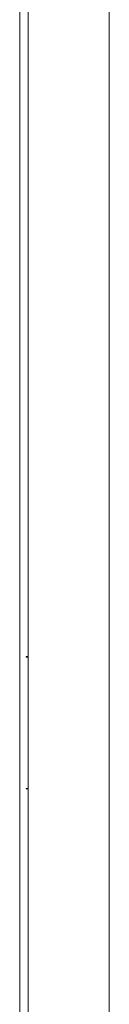
# Model space of a CAD drawing. Units: millimetres. Extents: x -490 to 2568, y -2147 to 1061.
# Drawn here: x 2517 to 2565, y -504 to 18 of the extents above; entities that cross this region are included whole.
import ezdxf

# ---------------------------------------------------------------- set-up
doc = ezdxf.new("R2010")
doc.units = ezdxf.units.MM

# ---------------------------------------------------------------- blocks, each defined once
blk = doc.blocks.new('A$C73A56809')
at = {"color": 0, "linetype": 'Continuous', "lineweight": 0, "extrusion": (1.22465e-16, 1, 2.22045e-16)}
for p, q in [((252.67, 988.4), (252.67, -915.6)), ((257.07, -918.2), (257.07, 991)), ((300.07, 991), (300.07, -918.2)), ((256.07, -345.2), (256.07, -345.4)), ((256.07, -345.2), (257.07, -345.2)), ((257.07, -345.4), (256.07, -345.4)), ((256.38, -345.2), (256.38, -345.4)), ((256.07, -415), (256.07, -415.2)), ((256.07, -415), (257.07, -415)), ((257.07, -415.2), (256.07, -415.2)), ((256.38, -415), (256.38, -415.2))]:
    blk.add_line(p, q, dxfattribs=at)

msp = doc.modelspace()

# ---------------------------------------------------------------- block references
msp.add_blockref('A$C73A56809', (2264.83, 25.206))

doc.saveas('drawing.dxf')
